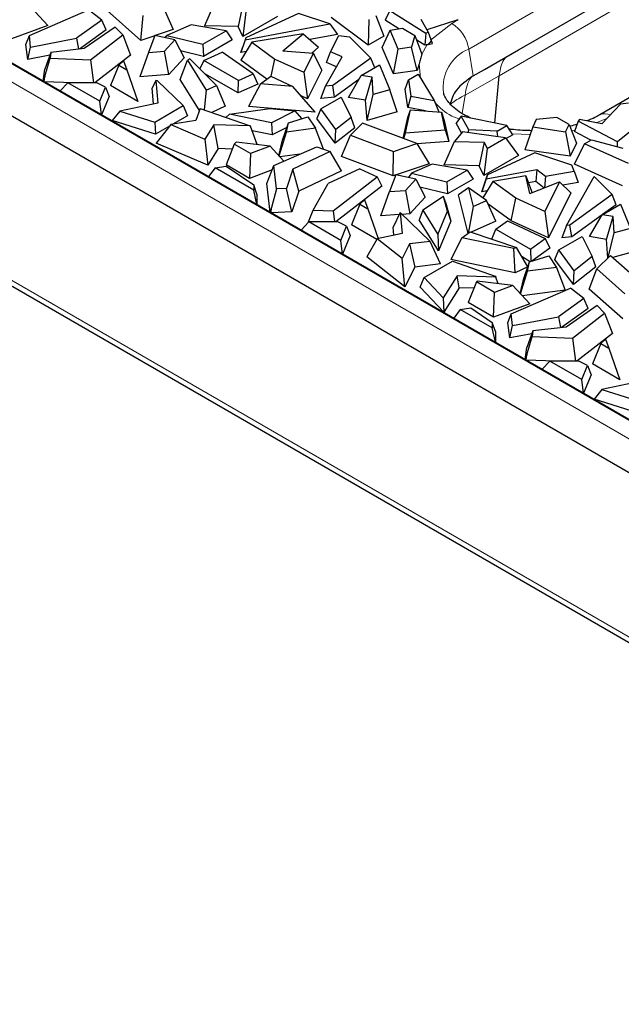
# Model space of a CAD drawing. Units: millimetres. Extents: x 0 to 420, y 0 to 297.
# Drawn here: x 81 to 100, y 59 to 91 of the extents above; entities that cross this region are included whole.
import ezdxf

# ---------------------------------------------------------------- set-up
doc = ezdxf.new("R2010")
doc.units = ezdxf.units.MM

msp = doc.modelspace()

# ---------------------------------------------------------------- linework, layer by layer
at = {"color": 7, "linetype": 'Continuous', "lineweight": 25}
for p, q in [((53.6805, 105.3434), (139.9379, 55.5481)), ((53.6932, 105.3507), (139.9505, 55.5554)), ((53.2392, 103.8931), (139.6882, 53.9872)), ((97.1401, 90.5808), (108.4279, 97.0971)), ((86.941, 91.9405), (86.606, 91.176)), ((87.8673, 91.9187), (87.7037, 91.1501)), ((80.9129, 90.8635), (82.838, 91.6908)), ((81.5102, 91.185), (80.961, 91.7771)), ((83.273, 91.3624), (82.838, 91.6908)), ((84.5409, 90.697), (83.4433, 91.6678)), ((84.5409, 90.697), (84.6083, 91.5117)), ((85.2865, 91.7415), (85.5871, 91.0514)), ((87.9652, 91.7159), (87.8579, 90.8307)), ((89.6621, 91.5776), (87.9525, 90.7836)), ((90.6787, 91.2362), (89.6621, 91.5776)), ((92.1787, 91.5136), (92.4332, 90.8373)), ((92.6374, 91.6735), (92.479, 91.3603)), ((92.6374, 91.6735), (93.7986, 90.9401)), ((81.5102, 91.185), (80.3362, 90.7503)), ((83.273, 91.3624), (82.4491, 90.769)), ((83.4075, 91.0388), (83.273, 91.3624)), ((86.1728, 91.2027), (85.3828, 90.8637)), ((87.3079, 91.0102), (86.1728, 91.2027)), ((88.9805, 91.4788), (87.8579, 90.8307)), ((87.9314, 90.7202), (90.6787, 91.2362)), ((90.6787, 91.2362), (90.9366, 90.8977)), ((91.9304, 90.5471), (90.726, 91.4499)), ((91.9513, 91.3824), (91.9304, 90.5471)), ((92.9294, 91.0758), (92.479, 91.3603)), ((93.8858, 90.9612), (93.6502, 91.3828)), ((94.8487, 91.3709), (93.8365, 91.0495)), ((94.8487, 91.3709), (94.8573, 91.3737)), ((80.8035, 90.57), (80.9129, 90.8635)), ((80.956, 90.4845), (80.9129, 90.8635)), ((83.4075, 91.0388), (82.5436, 90.4165)), ((83.6982, 91.1322), (82.6948, 90.4336)), ((82.9057, 90.0742), (83.9471, 90.8818)), ((83.9471, 90.8818), (83.6982, 91.1322)), ((83.9471, 90.8818), (84.2014, 90.2237)), ((85.5871, 91.0514), (85.0068, 90.8548)), ((85.3322, 90.7829), (85.3828, 90.8637)), ((85.3828, 90.8637), (86.5543, 90.5752)), ((86.5543, 90.5752), (87.3079, 91.0102)), ((87.7037, 91.1501), (86.606, 91.176)), ((87.3079, 91.0102), (87.509, 90.7171)), ((87.8579, 90.8307), (87.7037, 91.1501)), ((89.8103, 90.9166), (88.1498, 90.64)), ((89.1578, 90.3606), (89.8103, 90.9166)), ((89.8103, 90.9166), (90.3169, 90.4797)), ((90.9366, 90.8977), (90.0297, 90.7274)), ((90.7002, 90.327), (90.9783, 90.8642)), ((90.9783, 90.8642), (91.318, 90.8216)), ((92.3821, 90.4665), (92.6393, 91.0293)), ((92.6393, 91.0293), (93.0495, 91.095)), ((92.9064, 90.4146), (92.6393, 91.0293)), ((93.0495, 91.095), (93.4478, 90.865)), ((93.4478, 90.865), (93.3324, 90.4762)), ((93.4478, 90.865), (93.6765, 90.2577)), ((93.7986, 90.9401), (93.7708, 90.5444)), ((93.8858, 90.9612), (93.7986, 90.9401)), ((94.0165, 90.6035), (93.8858, 90.9612)), ((80.8593, 90.079), (80.8035, 90.57)), ((80.956, 90.4845), (82.4491, 90.769)), ((82.4491, 90.769), (82.5089, 90.4127)), ((84.994, 90.8505), (84.5409, 90.697)), ((84.9966, 90.8571), (84.7845, 90.3127)), ((85.6443, 90.714), (84.9966, 90.8571)), ((85.3096, 90.3511), (85.6443, 90.714)), ((85.6443, 90.714), (85.9457, 90.1298)), ((86.5543, 90.5752), (86.5785, 90.18)), ((87.509, 90.7171), (86.5785, 90.18)), ((88.1498, 90.64), (87.7869, 90.0583)), ((87.9314, 90.7202), (87.7935, 90.3074)), ((87.9525, 90.7836), (87.8558, 90.4945)), ((87.9525, 90.7836), (87.9314, 90.7202)), ((88.1498, 90.64), (88.8928, 90.094)), ((91.318, 90.8216), (92.0174, 90.1274)), ((92.4332, 90.8373), (91.9304, 90.5471)), ((93.7708, 90.5444), (93.5055, 90.712)), ((93.8475, 90.5629), (93.7708, 90.5444)), ((93.8475, 90.5629), (93.8807, 90.5706)), ((93.9711, 90.6848), (93.8807, 90.5706)), ((93.8807, 90.5706), (94.0165, 90.6035)), ((96.8174, 90.3944), (97.1401, 90.5808)), ((80.8593, 90.079), (80.956, 90.4845)), ((81.6139, 90.312), (81.412, 89.7653)), ((81.6139, 90.312), (81.5925, 90.124)), ((82.6948, 90.4336), (81.6139, 90.312)), ((84.2014, 90.2237), (83.0401, 89.3231)), ((84.7845, 90.3127), (84.51, 89.5193)), ((84.7845, 90.3127), (85.3096, 90.3511)), ((85.4458, 89.5878), (85.3096, 90.3511)), ((86.5785, 90.18), (85.8239, 90.3659)), ((86.5903, 90.0442), (87.1857, 90.3214)), ((88.1949, 89.6111), (87.1857, 90.3214)), ((87.7935, 90.3074), (87.8558, 90.4945)), ((87.962, 90.339), (87.7935, 90.3074)), ((89.1578, 90.3606), (90.1477, 90.2835)), ((90.1477, 90.2835), (89.8386, 89.6651)), ((90.3169, 90.4797), (90.0918, 90.2879)), ((90.4208, 89.737), (90.1477, 90.2835)), ((90.5775, 89.9807), (90.7002, 90.327)), ((91.0799, 90.1645), (90.7002, 90.327)), ((92.7516, 89.616), (92.3821, 90.4665)), ((92.7516, 89.616), (92.9064, 90.4146)), ((93.3324, 90.4762), (92.9064, 90.4146)), ((93.519, 89.7271), (93.3324, 90.4762)), ((95.7052, 89.7524), (96.8174, 90.3944)), ((80.3944, 89.9368), (81.3676, 89.375)), ((81.5785, 90.216), (80.8593, 90.079)), ((81.4165, 89.5306), (81.5925, 90.124)), ((81.5925, 90.124), (82.9057, 90.0742)), ((82.9057, 90.0742), (83.004, 89.3231)), ((83.9735, 90.038), (83.8204, 89.9002)), ((83.9735, 90.038), (84.0817, 89.7494)), ((85.9457, 90.1298), (85.4458, 89.5878)), ((85.8143, 89.4347), (86.0568, 90.0582)), ((86.1291, 90.1068), (86.0568, 90.0582)), ((86.0568, 90.0582), (86.6645, 89.0811)), ((86.9995, 89.2402), (86.1291, 90.1068)), ((86.5903, 90.0442), (86.4583, 89.779)), ((87.7134, 89.3958), (86.5903, 90.0442)), ((88.6292, 89.4393), (87.7869, 90.0583)), ((88.7781, 89.5372), (88.8928, 90.094)), ((88.8928, 90.094), (89.8386, 89.6651)), ((90.5433, 89.2124), (91.0799, 90.1645)), ((90.8988, 89.8432), (90.5775, 89.9807)), ((92.0174, 90.1274), (90.7788, 89.2385)), ((92.1407, 89.8116), (92.0174, 90.1274)), ((93.5829, 89.9425), (93.519, 89.7271)), ((81.3676, 89.375), (81.412, 89.7653)), ((83.8204, 89.9002), (83.5485, 89.234)), ((83.8204, 89.9002), (84.0817, 89.7494)), ((84.0817, 89.7494), (84.4432, 88.7175)), ((85.4458, 89.5878), (84.51, 89.5193)), ((87.7045, 88.9918), (86.6203, 89.6177)), ((87.7134, 89.3958), (88.1949, 89.6111)), ((88.1949, 89.6111), (88.3458, 89.2786)), ((89.8386, 89.6651), (89.9557, 88.8063)), ((90.4208, 89.737), (89.9557, 88.8063)), ((91.7023, 89.5585), (92.2971, 89.9019)), ((92.2971, 89.9019), (92.6296, 89.0928)), ((93.519, 89.7271), (92.7516, 89.616)), ((93.2381, 89.4178), (93.5526, 89.5993)), ((93.5526, 89.5993), (94.0768, 88.7428)), ((95.3465, 89.5453), (95.7052, 89.7524)), ((81.4165, 89.5306), (81.3676, 89.375)), ((81.3955, 89.3589), (81.4165, 89.5306)), ((81.3955, 89.3589), (81.9105, 89.0616)), ((82.3378, 89.3231), (81.3955, 89.3589)), ((82.1662, 89.3231), (81.9105, 89.0616)), ((83.2018, 88.7253), (82.1662, 89.3231)), ((83.1083, 89.3231), (82.1662, 89.3231)), ((83.3897, 89.1836), (83.1083, 89.3231)), ((85.0199, 89.3929), (84.9067, 89.1506)), ((85.0199, 89.3929), (85.0853, 88.6649)), ((85.0833, 89.3833), (85.0199, 89.3929)), ((85.9186, 88.5809), (85.0833, 89.3833)), ((86.4434, 88.4234), (85.8143, 89.4347)), ((87.7045, 88.9918), (87.7134, 89.3958)), ((88.3458, 89.2786), (87.7045, 88.9918)), ((88.4311, 89.2916), (88.0388, 88.5508)), ((88.4311, 89.2916), (88.7675, 89.5423)), ((89.4824, 89.2037), (88.4311, 89.2916)), ((88.7675, 89.5423), (89.4824, 89.2037)), ((91.6266, 89.4267), (90.8369, 88.86)), ((91.2937, 88.8473), (91.7023, 89.5585)), ((92.0535, 89.502), (91.7023, 89.5585)), ((91.8469, 88.7582), (92.0535, 89.502)), ((92.0932, 88.9412), (92.0535, 89.502)), ((93.1285, 89.1183), (93.2381, 89.4178)), ((93.2381, 89.4178), (93.3141, 88.8869)), ((96.0503, 88.0133), (96.1868, 89.5543)), ((83.2018, 88.7253), (83.3897, 89.1836)), ((83.3897, 89.1836), (83.5076, 88.8831)), ((84.4432, 88.7175), (83.5485, 89.234)), ((84.9528, 88.6368), (84.9067, 89.1506)), ((86.6645, 89.0811), (86.5915, 88.446)), ((86.6645, 89.0811), (86.9995, 89.2402)), ((86.9995, 89.2402), (87.2746, 88.5622)), ((90.2091, 88.3694), (89.4824, 89.2037)), ((90.3871, 88.8101), (90.5433, 89.2124)), ((90.7788, 89.2385), (90.5433, 89.2124)), ((90.8369, 88.86), (90.7788, 89.2385)), ((92.6296, 89.0928), (92.0932, 88.9412)), ((92.8762, 88.3763), (92.6296, 89.0928)), ((93.2144, 88.5187), (93.1285, 89.1183)), ((100.8428, 89.08), (99.4634, 88.2838)), ((83.2611, 88.2819), (83.2018, 88.7253)), ((83.5076, 88.8831), (83.2611, 88.2819)), ((85.0853, 88.6649), (83.8595, 88.4049)), ((89.9557, 88.8063), (89.7456, 88.9016)), ((90.3867, 88.4721), (91.0456, 88.8525)), ((90.8369, 88.86), (90.3871, 88.8101)), ((91.0456, 88.8525), (91.3791, 88.1972)), ((91.8469, 88.7582), (91.2937, 88.8473)), ((91.8936, 88.0985), (91.8469, 88.7582)), ((91.8936, 88.0985), (92.0932, 88.9412)), ((93.3141, 88.8869), (93.2144, 88.5187)), ((93.3141, 88.8869), (94.0768, 88.7428)), ((94.0768, 88.7428), (94.2264, 88.377)), ((99.5257, 87.9909), (100.137, 88.6324)), ((100.3936, 88.6572), (100.137, 88.6324)), ((83.8595, 88.4049), (83.6033, 88.093)), ((83.8595, 88.4049), (84.9961, 88.0483)), ((84.9961, 88.0483), (85.9186, 88.5809)), ((85.9186, 88.5809), (86.052, 88.2487)), ((86.4681, 88.4888), (86.3211, 88.0997)), ((86.4681, 88.4888), (88.0941, 87.9247)), ((87.2746, 88.5622), (86.8447, 88.3581)), ((87.2979, 88.2009), (87.4229, 88.3055)), ((87.4229, 88.3055), (88.7306, 88.4844)), ((88.781, 88.024), (87.4229, 88.3055)), ((90.2091, 88.3694), (88.0388, 88.5508)), ((88.7306, 88.4844), (89.5592, 88.4098)), ((89.5592, 88.4098), (88.781, 88.024)), ((89.7745, 88.1596), (89.5592, 88.4098)), ((90.3867, 88.4721), (90.2612, 88.1634)), ((90.8777, 87.8078), (90.3867, 88.4721)), ((92.8762, 88.3763), (91.8936, 88.0985)), ((93.1433, 87.6983), (93.3086, 88.4447)), ((93.7966, 88.4087), (93.2144, 88.5187)), ((93.2169, 88.1904), (93.3086, 88.4447)), ((93.3086, 88.4447), (94.3085, 88.3709)), ((94.4363, 87.7937), (94.3085, 88.3709)), ((94.3085, 88.3709), (94.4031, 88.1029)), ((83.2611, 88.2819), (86.7408, 86.2731)), ((85.015, 87.6501), (83.6033, 88.093)), ((84.9961, 88.0483), (85.015, 87.6501)), ((86.3211, 88.0997), (85.5108, 87.9627)), ((86.052, 88.2487), (85.5755, 87.9736)), ((88.781, 88.024), (88.8032, 87.6317)), ((89.1406, 87.4548), (89.3381, 88.0255)), ((89.2716, 87.7223), (89.3381, 88.0255)), ((89.3381, 88.0255), (89.9668, 88.2187)), ((89.9668, 88.2187), (90.2146, 87.8448)), ((90.8526, 87.3632), (90.2612, 88.1634)), ((91.3791, 88.1972), (90.8777, 87.8078)), ((91.3486, 87.6206), (91.7466, 88.0122)), ((91.4956, 87.8625), (91.3791, 88.1972)), ((93.5065, 87.3491), (91.7466, 88.0122)), ((93.0674, 87.5146), (93.2169, 88.1904)), ((94.4031, 88.1029), (94.5547, 87.4181)), ((94.9526, 88.2372), (94.7851, 88.0135)), ((94.9654, 87.6954), (94.7851, 88.0135)), ((95.2022, 87.7969), (94.9526, 88.2372)), ((96.4364, 87.9345), (94.9526, 88.2372)), ((97.3896, 88.1341), (97.2828, 87.8881)), ((98.0631, 88.2007), (97.3896, 88.1341)), ((98.4615, 87.9707), (98.0631, 88.2007)), ((98.7589, 88.0766), (98.6324, 87.7378)), ((98.7955, 88.1269), (98.7589, 88.0766)), ((100.0293, 87.4062), (98.7589, 88.0766)), ((99.5257, 87.9909), (98.7955, 88.1269)), ((85.4728, 87.9143), (85.015, 87.6501)), ((85.5108, 87.9627), (85.038, 87.3616)), ((85.5108, 87.9627), (86.613, 87.494)), ((86.9097, 87.9602), (86.613, 87.494)), ((88.0941, 87.9247), (86.9097, 87.9602)), ((87.0555, 87.1833), (86.9097, 87.9602)), ((88.1078, 87.9117), (88.0941, 87.9247)), ((88.3224, 87.3133), (88.1078, 87.9117)), ((88.8032, 87.6317), (88.1604, 87.765)), ((89.2844, 87.8703), (88.8032, 87.6317)), ((89.0315, 86.9454), (89.2716, 87.7223)), ((90.2146, 87.8448), (89.2716, 87.7223)), ((90.4787, 87.1656), (90.2146, 87.8448)), ((91.4956, 87.8625), (90.8526, 87.3632)), ((90.8526, 87.3632), (90.8777, 87.8078)), ((93.0842, 87.5082), (93.1433, 87.6983)), ((93.1433, 87.6983), (94.4363, 87.7937)), ((94.4363, 87.7937), (94.5547, 87.4181)), ((94.9933, 87.7283), (94.7305, 87.4187)), ((96.3947, 87.5364), (94.9933, 87.7283)), ((95.1826, 87.7024), (95.2022, 87.7969)), ((96.1219, 87.753), (95.2022, 87.7969)), ((96.1219, 87.753), (96.4364, 87.9345)), ((96.1408, 87.5711), (96.1219, 87.753)), ((96.6301, 87.6372), (96.4364, 87.9345)), ((97.2828, 87.8881), (97.0243, 87.1495)), ((97.2828, 87.8881), (98.3477, 87.734)), ((98.3477, 87.734), (98.4615, 87.9707)), ((98.3477, 87.734), (98.4975, 86.9361)), ((98.4615, 87.9707), (98.7, 87.3576)), ((99.1662, 87.4562), (98.6324, 87.7378)), ((100.5955, 87.8606), (100.0293, 87.4062)), ((86.7152, 86.6485), (85.038, 87.3616)), ((86.613, 87.494), (86.7152, 86.6485)), ((87.6354, 87.3992), (87.5703, 87.3298)), ((88.7384, 87.2613), (87.6354, 87.3992)), ((89.0293, 86.9478), (89.1406, 87.4548)), ((91.062, 86.9324), (91.3486, 87.6206)), ((91.3486, 87.6206), (92.7497, 87.0927)), ((92.7497, 87.0927), (93.5065, 87.3491)), ((93.5065, 87.3491), (93.9111, 86.6942)), ((94.5547, 87.4181), (93.5114, 87.3411)), ((94.3955, 86.6541), (94.7305, 87.4187)), ((94.7305, 87.4187), (95.702, 87.3958)), ((95.702, 87.3958), (95.5384, 86.6272)), ((95.702, 87.3958), (95.7999, 87.193)), ((95.7999, 87.193), (96.3947, 87.5364)), ((96.3947, 87.5364), (96.8152, 86.9559)), ((96.6301, 87.6372), (96.4126, 87.5117)), ((98.7, 87.3576), (98.4975, 86.9361)), ((98.9592, 87.3367), (99.1866, 87.468)), ((99.1866, 87.468), (100.208, 87.2036)), ((100.0356, 87.2483), (100.0293, 87.4062)), ((87.0555, 87.1833), (86.7152, 86.6485)), ((87.5075, 87.1698), (87.0555, 87.1833)), ((87.5703, 87.3298), (87.3072, 86.6584)), ((88.099, 87.0246), (87.5703, 87.3298)), ((88.099, 87.0246), (88.0697, 86.2182)), ((88.7384, 87.2613), (88.099, 87.0246)), ((89.1862, 86.7786), (88.7384, 87.2613)), ((88.8584, 86.6377), (90.2574, 87.2389)), ((90.6912, 87.0952), (89.4809, 86.516)), ((90.2574, 87.2389), (90.6912, 87.0952)), ((91.0636, 86.4644), (90.6912, 87.0952)), ((92.7438, 86.2988), (92.7497, 87.0927)), ((95.7999, 87.193), (95.6927, 86.3078)), ((97.3511, 87.0483), (95.8114, 86.3333)), ((98.4975, 86.9361), (97.0243, 87.1495)), ((98.5536, 86.6446), (97.3511, 87.0483)), ((98.6371, 86.6754), (98.9592, 87.3367)), ((100.3896, 86.7008), (98.9592, 87.3367)), ((89.7106, 87.004), (89.056, 86.919)), ((92.7438, 86.2988), (91.062, 86.9324)), ((96.8152, 86.9559), (95.6927, 86.3078)), ((86.9499, 86.5615), (86.7408, 86.2731)), ((86.9499, 86.5615), (87.3064, 86.6102)), ((88.206, 85.8364), (86.9499, 86.5615)), ((87.3064, 86.6102), (88.206, 86.0055)), ((88.0697, 86.2182), (87.3072, 86.6584)), ((88.8033, 86.4899), (88.0697, 86.2182)), ((88.6382, 86.0471), (88.8584, 86.6377)), ((88.9447, 85.8797), (88.8584, 86.6377)), ((89.4809, 86.516), (89.2704, 85.892)), ((89.6755, 85.8), (89.4809, 86.516)), ((91.0636, 86.4644), (89.6755, 85.8)), ((91.6557, 86.5232), (90.6277, 86.0475)), ((91.6557, 86.5232), (92.2246, 86.272)), ((93.9111, 86.6942), (92.8416, 86.3319)), ((93.333, 86.3903), (93.2411, 86.2437)), ((94.0075, 86.6798), (93.333, 86.3903)), ((93.333, 86.3903), (94.4837, 86.1069)), ((95.1426, 86.4873), (94.0075, 86.6798)), ((95.5384, 86.6272), (94.3955, 86.6541)), ((94.4837, 86.1069), (95.1426, 86.4873)), ((95.1426, 86.4873), (95.3437, 86.1942)), ((95.6927, 86.3078), (95.5384, 86.6272)), ((95.7661, 86.1973), (97.4155, 86.5071)), ((97.4155, 86.5071), (97.3757, 86.1127)), ((97.4155, 86.5071), (97.6968, 86.2879)), ((97.6968, 86.2879), (98.6275, 86.4484)), ((98.6275, 86.4484), (98.5536, 86.6446)), ((98.6275, 86.4484), (98.7518, 86.0834)), ((100.201, 85.9801), (98.6371, 86.6754)), ((90.7916, 85.1607), (92.2246, 86.272)), ((92.2246, 86.272), (92.372, 85.9612)), ((92.8313, 86.3342), (92.6192, 85.7898)), ((92.8287, 86.3276), (92.7438, 86.2988)), ((93.479, 86.1911), (92.8313, 86.3342)), ((93.1443, 85.8282), (93.479, 86.1911)), ((93.479, 86.1911), (93.7805, 85.6069)), ((94.4837, 86.1069), (94.508, 85.7118)), ((95.3437, 86.1942), (94.508, 85.7118)), ((95.7661, 86.1973), (95.6283, 85.7844)), ((95.9845, 86.1171), (95.6515, 85.5834)), ((95.7147, 86.0441), (95.8114, 86.3333)), ((95.8114, 86.3333), (95.7661, 86.1973)), ((97.0558, 86.2955), (95.9845, 86.1171)), ((96.7275, 85.5711), (95.9845, 86.1171)), ((97.1893, 85.7241), (97.0558, 86.2955)), ((97.0558, 86.2955), (97.2339, 85.8039)), ((97.3757, 86.1127), (97.1382, 86.0681)), ((97.1893, 85.7241), (98.1524, 86.1008)), ((97.6455, 85.9025), (97.3757, 86.1127)), ((97.6968, 86.2879), (97.6573, 85.9071)), ((98.1524, 86.1008), (97.6734, 85.1422)), ((98.5203, 85.7439), (98.1524, 86.1008)), ((98.7518, 86.0834), (98.2581, 85.9982)), ((98.3781, 84.6895), (99.2719, 86.2755)), ((99.2719, 86.2755), (99.8632, 85.6886)), ((88.206, 86.0055), (88.206, 85.8364)), ((88.3119, 85.7054), (88.206, 86.0055)), ((88.3119, 85.3661), (88.206, 85.8364)), ((88.7441, 85.1166), (88.6382, 86.0471)), ((88.9447, 85.8797), (88.7904, 85.2737)), ((89.2704, 85.892), (88.9447, 85.8797)), ((89.4481, 85.1262), (89.2704, 85.892)), ((89.6755, 85.8), (89.4481, 85.1262)), ((90.135, 85.1856), (90.6277, 86.0475)), ((92.372, 85.9612), (90.8749, 84.8002)), ((92.3447, 84.9964), (92.6192, 85.7898)), ((92.6192, 85.7898), (93.1443, 85.8282)), ((93.1443, 85.8282), (93.2805, 85.0649)), ((94.508, 85.7118), (93.6126, 85.9323)), ((95.1854, 85.9115), (94.8648, 85.6817)), ((95.1854, 85.9115), (95.3376, 85.3046)), ((95.7718, 85.4988), (95.1854, 85.9115)), ((95.6283, 85.7844), (95.7147, 86.0441)), ((95.7967, 85.8161), (95.6283, 85.7844)), ((97.2339, 85.8039), (97.2473, 85.7468)), ((98.5203, 85.7439), (97.7905, 84.2834)), ((88.3119, 85.7054), (88.3119, 85.3661)), ((91.8082, 85.5151), (91.6552, 85.3773)), ((91.8082, 85.5151), (91.9165, 85.2265)), ((93.7805, 85.6069), (93.2805, 85.0649)), ((94.3759, 85.6292), (93.7075, 85.18)), ((94.505, 85.1509), (94.3759, 85.6292)), ((94.4451, 85.4469), (94.3759, 85.6292)), ((94.4451, 85.4469), (94.6129, 84.8258)), ((95.179, 84.4293), (94.8648, 85.6817)), ((95.3376, 85.3046), (95.7718, 85.4988)), ((96.0755, 84.8297), (95.7718, 85.4988)), ((96.5757, 84.8342), (96.7275, 85.5711)), ((97.6734, 85.1422), (96.7275, 85.5711)), ((99.8632, 85.6886), (98.4878, 84.7017)), ((99.9913, 85.3604), (99.8632, 85.6886)), ((88.3119, 85.3661), (88.7441, 85.1166)), ((88.7904, 85.2737), (88.7441, 85.1166)), ((88.772, 85.1005), (88.7904, 85.2737)), ((89.4481, 85.1262), (88.772, 85.1005)), ((89.9915, 84.8071), (90.135, 85.1856)), ((90.135, 85.1856), (90.7916, 85.1607)), ((90.7916, 85.1607), (90.8388, 84.8002)), ((91.6552, 85.3773), (91.3832, 84.7111)), ((91.6552, 85.3773), (91.9165, 85.2265)), ((91.9165, 85.2265), (92.2545, 84.2616)), ((92.9656, 85.1074), (92.7414, 84.6277)), ((92.9698, 85.1101), (92.9656, 85.1074)), ((92.9698, 85.1101), (93.0312, 84.4263)), ((93.9469, 84.1714), (92.9698, 85.1101)), ((93.7075, 85.18), (93.587, 84.8701)), ((93.7075, 85.18), (94.1951, 84.396)), ((94.1951, 84.396), (94.505, 85.1509)), ((94.505, 85.1509), (94.6129, 84.8258)), ((95.3376, 85.3046), (95.1793, 84.4295)), ((96.5757, 84.8342), (95.822, 85.3881)), ((97.6734, 85.1422), (97.7905, 84.2834)), ((99.5371, 85.0356), (100.1318, 85.379)), ((99.9913, 85.3604), (99.5458, 85.0407)), ((100.1318, 85.379), (100.4545, 84.5938)), ((88.772, 85.1005), (89.7453, 84.5387)), ((90.0009, 84.8002), (89.7453, 84.5387)), ((90.1726, 84.8002), (89.9915, 84.8071)), ((91.0365, 84.2024), (90.0009, 84.8002)), ((90.943, 84.8002), (90.0009, 84.8002)), ((91.2244, 84.6607), (90.943, 84.8002)), ((92.9339, 85.0395), (92.3447, 84.9964)), ((93.2805, 85.0649), (93.0355, 85.0469)), ((94.216, 83.8589), (93.587, 84.8701)), ((94.6129, 84.8258), (94.216, 83.8589)), ((96.0755, 84.8297), (95.2719, 84.4703)), ((96.0839, 84.5637), (96.4568, 84.8416)), ((96.4568, 84.8416), (97.6871, 84.259)), ((97.7905, 84.2834), (96.5757, 84.8342)), ((99.5359, 85.0335), (98.5459, 84.3232)), ((99.1284, 84.3244), (99.5371, 85.0356)), ((99.8883, 84.9791), (99.5371, 85.0356)), ((99.6817, 84.2353), (99.8883, 84.9791)), ((99.9261, 84.4444), (99.8883, 84.9791)), ((91.0365, 84.2024), (91.2244, 84.6607)), ((91.2244, 84.6607), (91.3423, 84.3602)), ((92.2111, 84.2331), (91.3832, 84.7111)), ((92.7646, 84.3697), (92.7414, 84.6277)), ((94.973, 84.2847), (95.2485, 84.4782)), ((95.2485, 84.4782), (96.7497, 83.9757)), ((95.9467, 84.2444), (96.0839, 84.5637)), ((96.0839, 84.5637), (97.207, 83.9153)), ((98.3781, 84.6895), (98.2218, 84.2872)), ((98.4878, 84.7017), (98.3781, 84.6895)), ((98.5459, 84.3232), (98.4878, 84.7017)), ((100.4545, 84.5938), (99.9261, 84.4444)), ((91.0959, 83.759), (91.0365, 84.2024)), ((91.3423, 84.3602), (91.0959, 83.759)), ((92.2237, 84.255), (91.8839, 83.6647)), ((93.0312, 84.4263), (92.2237, 84.255)), ((93.0356, 83.6187), (92.2237, 84.255)), ((93.9469, 84.1714), (93.2728, 84.0865)), ((94.2826, 83.4384), (93.9469, 84.1714)), ((94.1951, 84.396), (94.216, 83.8589)), ((94.973, 84.2847), (94.6163, 83.5787)), ((96.6655, 83.9339), (94.973, 84.2847)), ((97.207, 83.9153), (97.6871, 84.259)), ((97.6871, 84.259), (97.8355, 83.9452)), ((98.1268, 83.8945), (98.8804, 84.3296)), ((98.5459, 84.3232), (98.2218, 84.2872)), ((98.8804, 84.3296), (99.2138, 83.6743)), ((99.6817, 84.2353), (99.1284, 84.3244)), ((99.7245, 83.6301), (99.6817, 84.2353)), ((99.7359, 83.6413), (99.9261, 84.4444)), ((93.2728, 84.0865), (93.0356, 83.6187)), ((93.2728, 84.0865), (93.4418, 83.3326)), ((96.7497, 83.9757), (96.6655, 83.9339)), ((96.7102, 83.1447), (96.6655, 83.9339)), ((97.1161, 83.3459), (96.7497, 83.9757)), ((97.207, 83.9153), (97.2152, 83.5156)), ((97.8355, 83.9452), (97.2507, 83.5265)), ((98.0013, 83.5858), (98.1268, 83.8945)), ((98.6266, 83.2182), (98.1268, 83.8945)), ((100.7012, 83.8773), (99.882, 83.6456)), ((91.0959, 83.759), (94.7132, 81.6707)), ((93.1191, 82.6965), (91.8839, 83.6647)), ((93.1191, 82.6965), (93.0356, 83.6187)), ((93.7496, 82.995), (94.6722, 83.5276)), ((96.7102, 83.1447), (94.6163, 83.5787)), ((94.6722, 83.5276), (96.0622, 83.0453)), ((97.1992, 83.5107), (96.9297, 83.6662)), ((97.1729, 83.5026), (97.8015, 83.6958)), ((97.8015, 83.6958), (98.0493, 83.3219)), ((98.6016, 82.7736), (98.0013, 83.5858)), ((99.2138, 83.6743), (98.6266, 83.2182)), ((99.3303, 83.3396), (99.2138, 83.6743)), ((99.3633, 83.2748), (99.8074, 83.7117)), ((99.8074, 83.7117), (100.956, 82.6957)), ((93.4418, 83.3326), (93.1191, 82.6965)), ((94.2826, 83.4384), (93.4418, 83.3326)), ((97.1161, 83.3459), (96.7102, 83.1447)), ((96.8789, 82.4635), (97.1063, 83.1994)), ((96.9754, 82.9319), (97.1729, 83.5026)), ((97.1063, 83.1994), (97.1729, 83.5026)), ((98.0493, 83.3219), (97.1063, 83.1994)), ((98.0493, 83.3219), (98.3363, 82.5837)), ((99.3303, 83.3396), (98.6016, 82.7736)), ((98.6016, 82.7736), (98.6266, 83.2182)), ((99.1128, 82.622), (99.3633, 83.2748)), ((100.2778, 82.4659), (99.3633, 83.2748)), ((93.6188, 82.6832), (93.7496, 82.995)), ((94.3674, 82.3388), (93.7496, 82.995)), ((94.8178, 83.0465), (94.3674, 82.3388)), ((96.0789, 83.0087), (94.8178, 83.0465)), ((94.8902, 82.6604), (94.8178, 83.0465)), ((95.4701, 82.8763), (95.4462, 82.8508)), ((96.6305, 82.7313), (95.4701, 82.8763)), ((96.0622, 83.0453), (96.0789, 83.0087)), ((96.1571, 82.7904), (96.0789, 83.0087)), ((96.8737, 82.4691), (96.9754, 82.9319)), ((80.3009, 82.745), (113.3862, 63.6452)), ((94.3861, 81.8682), (93.6188, 82.6832)), ((94.8902, 82.6604), (94.3861, 81.8682)), ((95.366, 82.6462), (94.8902, 82.6604)), ((95.4462, 82.8508), (95.1831, 82.1794)), ((96.0351, 82.5108), (95.4462, 82.8508)), ((96.6305, 82.7313), (96.0351, 82.5108)), ((96.5824, 81.8177), (98.5075, 82.645)), ((97.1797, 82.1392), (96.6305, 82.7313)), ((98.3363, 82.5837), (96.936, 82.4019)), ((98.9425, 82.3166), (98.5075, 82.645)), ((100.2104, 81.6512), (99.1128, 82.622)), ((94.3674, 82.3388), (94.3861, 81.8682)), ((96.0057, 81.7045), (96.0351, 82.5108)), ((98.9425, 82.3166), (98.1186, 81.7232)), ((99.077, 81.993), (98.9425, 82.3166)), ((94.9223, 81.9592), (94.7132, 81.6707)), ((94.9223, 81.9592), (95.2626, 82.0056)), ((95.958, 81.3613), (94.9223, 81.9592)), ((96.0057, 81.7045), (95.1831, 82.1794)), ((95.2626, 82.0056), (95.958, 81.5383)), ((97.1797, 82.1392), (96.0057, 81.7045)), ((99.077, 81.993), (98.213, 81.3707)), ((99.3677, 82.0864), (98.3642, 81.3878)), ((99.6166, 81.836), (99.3677, 82.0864)), ((96.473, 81.5242), (96.5824, 81.8177)), ((96.6255, 81.4387), (96.5824, 81.8177)), ((96.6255, 81.4387), (98.1186, 81.7232)), ((98.1186, 81.7232), (98.1784, 81.3669)), ((98.5752, 81.0284), (99.6166, 81.836)), ((99.6166, 81.836), (99.8709, 81.1779)), ((95.958, 81.5383), (95.958, 81.3613)), ((96.0638, 81.2382), (95.958, 81.5383)), ((96.0638, 80.891), (95.958, 81.3613)), ((96.5288, 81.0332), (96.473, 81.5242)), ((96.5288, 81.0332), (96.6255, 81.4387)), ((97.2834, 81.2662), (97.0815, 80.7195)), ((97.2834, 81.2662), (97.262, 81.0782)), ((98.3642, 81.3878), (97.2834, 81.2662)), ((96.0638, 81.2382), (96.0638, 80.891)), ((97.248, 81.1702), (96.5288, 81.0332)), ((97.086, 80.4848), (97.262, 81.0782)), ((97.262, 81.0782), (98.5752, 81.0284)), ((98.5752, 81.0284), (98.6735, 80.2773)), ((99.8709, 81.1779), (98.7096, 80.2773)), ((99.643, 80.9922), (99.4899, 80.8544)), ((99.643, 80.9922), (99.7512, 80.7036)), ((96.0638, 80.891), (97.0371, 80.3292)), ((97.0371, 80.3292), (97.0815, 80.7195)), ((99.4899, 80.8544), (99.2179, 80.1882)), ((99.4899, 80.8544), (99.7512, 80.7036)), ((99.7512, 80.7036), (100.1127, 79.6717)), ((97.086, 80.4848), (97.0371, 80.3292)), ((97.065, 80.3131), (97.086, 80.4848)), ((97.065, 80.3131), (97.58, 80.0158)), ((98.0073, 80.2773), (97.065, 80.3131)), ((97.8357, 80.2773), (97.58, 80.0158)), ((98.8713, 79.6795), (97.8357, 80.2773)), ((98.7778, 80.2773), (97.8357, 80.2773)), ((99.0592, 80.1378), (98.7778, 80.2773)), ((98.8713, 79.6795), (99.0592, 80.1378)), ((99.0592, 80.1378), (99.177, 79.8373)), ((100.1127, 79.6717), (99.2179, 80.1882)), ((98.9306, 79.2361), (98.8713, 79.6795)), ((99.177, 79.8373), (98.9306, 79.2361)), ((99.5289, 79.3591), (99.2728, 79.0472)), ((100.7548, 79.6191), (99.5289, 79.3591)), ((99.5289, 79.3591), (100.6656, 79.0025)), ((98.9306, 79.2361), (102.4103, 77.2273)), ((100.6845, 78.6043), (99.2728, 79.0472))]:
    msp.add_line(p, q, dxfattribs=at)
at = {"color": 8, "linetype": 'Continuous', "lineweight": 18}
for p, q in [((53.4024, 104.8954), (139.6778, 55.0897)), ((95.2012, 90.4182), (108.2827, 97.9699)), ((107.7975, 96.2571), (96.1869, 89.5542)), ((94.6479, 91.255), (93.9599, 90.705)), ((94.8487, 91.3709), (94.6479, 91.255)), ((93.6747, 90.2587), (93.8475, 90.5629)), ((95.2012, 90.4182), (95.3465, 89.5453)), ((93.6335, 89.4672), (93.5829, 89.9425)), ((95.0772, 88.9265), (96.1869, 89.5542)), ((95.0772, 88.9265), (94.983, 88.3256)), ((99.3392, 88.0256), (99.7036, 88.1775)), ((97.1971, 87.6433), (96.6126, 87.664)), ((98.6646, 87.7821), (98.5438, 87.7592)), ((80.1777, 82.9941), (113.262, 63.895))]:
    msp.add_line(p, q, dxfattribs=at)
for centre, radius, start, end in [((93.9669, 90.2034), 1.2529, 9.87205, 57.07349), ((95.698, 89.1821), 1.3322, 111.89715, 187.92662), ((99.625, 87.9424), 0.3772, 62.59725, 116.1714)]:
    msp.add_arc(centre, radius, start, end, dxfattribs=at)
at = {"color": 7, "linetype": 'Continuous', "lineweight": 25}
for points, knots in [([(93.6765, 90.2577), (93.6609, 90.2051), (93.6297, 90.1), (93.5985, 89.995), (93.5829, 89.9425)], [0, 0, 0, 0, 0.50000006, 1, 1, 1, 1]), ([(95.3465, 89.5453), (95.1357, 89.3999), (94.7371, 89.125), (94.6353, 88.7723), (94.5873, 88.6061)], [0, 0, 0, 0, 0.5288022, 1, 1, 1, 1]), ([(95.2664, 88.1732), (95.1829, 88.2139), (94.9951, 88.3056), (94.7664, 88.4665), (94.5757, 88.6412), (94.4519, 88.8088), (94.3942, 88.9235), (94.3873, 88.9753), (94.3858, 88.9871)], [0, 0, 0, 0, 0.1519081, 0.3419519, 0.533519, 0.7296615, 0.9386755, 1, 1, 1, 1]), ([(99.4558, 88.2864), (99.4063, 88.2559), (99.2848, 88.1809), (99.1258, 88.1194), (99.0315, 88.0829)], [0, 0, 0, 0, 0.4065871, 1, 1, 1, 1]), ([(97.2557, 87.7674), (97.051, 87.7722), (96.7991, 87.7783), (96.557, 87.8126), (96.5116, 87.819)], [0, 0, 0, 0, 0.8127023, 1, 1, 1, 1]), ([(98.7222, 87.9784), (98.6531, 87.9544), (98.5774, 87.9281), (98.4927, 87.9108), (98.4854, 87.9093)], [0, 0, 0, 0, 0.9132853, 1, 1, 1, 1])]:
    msp.add_open_spline(points, degree=3, knots=knots, dxfattribs=at)
at = {"color": 8, "linetype": 'Continuous', "lineweight": 18}
for points, knots in [([(96.1869, 89.5542), (96.2047, 89.6632), (96.2404, 89.8812), (96.3359, 90.087), (96.4203, 90.1598), (96.4391, 90.176)], [0, 0, 0, 0, 0.43747451, 0.87494156, 1, 1, 1, 1]), ([(95.3228, 89.535), (95.3062, 89.5209), (95.2235, 89.4508), (95.1307, 89.2491), (95.0949, 89.0331), (95.0772, 88.9265)], [0, 0, 0, 0, 0.1130326, 0.5620625, 1, 1, 1, 1]), ([(94.8841, 88.1457), (94.8028, 88.177), (94.4614, 88.3085), (94.2576, 88.5194), (94.1024, 88.6801)], [0, 0, 0, 0, 0.2382567, 1, 1, 1, 1]), ([(95.0772, 88.9265), (94.9307, 88.8474), (94.7401, 88.7444), (94.616, 88.6321), (94.5873, 88.6061)], [0, 0, 0, 0, 0.7688452, 1, 1, 1, 1])]:
    msp.add_open_spline(points, degree=3, knots=knots, dxfattribs=at)

doc.saveas('drawing.dxf')
